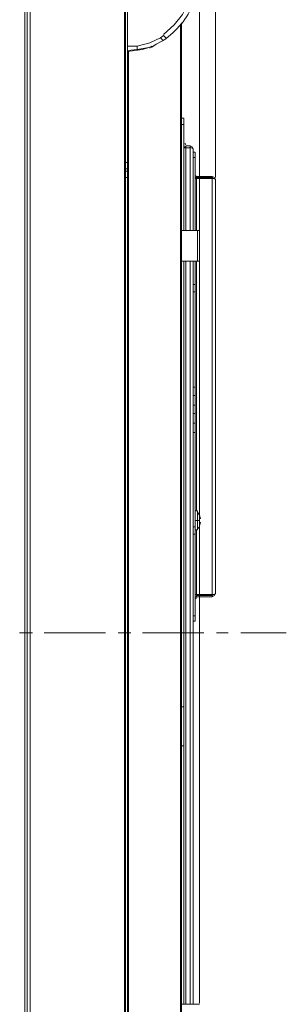
# Model space of a CAD drawing. Units: millimetres. Extents: x -39 to 249, y 47 to 250.
# Drawn here: x 102 to 107, y 127 to 146 of the extents above; entities that cross this region are included whole.
import ezdxf

# ---------------------------------------------------------------- set-up
doc = ezdxf.new("R2010")
doc.units = ezdxf.units.MM
doc.header["$MEASUREMENT"] = 0
doc.layers.add('OPTION', color=7, linetype='Continuous', lineweight=0)

msp = doc.modelspace()

# ---------------------------------------------------------------- linework, layer by layer
at = {"layer": 'OPTION', "color": 7, "lineweight": 9}
for p, q in [((105.537, 143.263), (105.537, 175.182)), ((105.219, 126.753), (105.219, 170.547)), ((101.727, 110.857), (101.727, 157.445)), ((101.769, 110.857), (101.769, 157.445)), ((103.717, 110.857), (103.717, 157.445)), ((103.738, 157.445), (103.738, 110.857)), ((103.738, 153.381), (103.738, 143.559)), ((103.78, 153.381), (103.78, 143.559)), ((104.838, 121.991), (104.838, 146.332)), ((104.86, 146.353), (104.86, 121.948)), ((104.5, 146.099), (104.436, 146.057)), ((103.971, 145.888), (103.78, 145.888)), ((103.971, 145.888), (103.971, 145.824)), ((104.225, 145.867), (104.267, 145.888)), ((104.225, 145.845), (104.225, 145.867)), ((104.267, 145.867), (104.267, 145.888)), ((104.479, 146.015), (104.436, 146.057)), ((104.479, 145.994), (104.542, 146.036)), ((104.479, 145.994), (104.542, 146.036)), ((103.78, 145.803), (103.971, 145.824)), ((103.78, 145.782), (103.928, 145.803)), ((103.78, 145.782), (103.78, 143.496)), ((103.801, 145.782), (103.801, 122.52)), ((104.86, 144.448), (104.902, 144.448)), ((104.902, 144.321), (104.86, 144.321)), ((104.902, 144.321), (104.902, 144.448)), ((104.902, 144.321), (104.902, 142.205)), ((103.738, 144.067), (103.738, 144.089)), ((103.738, 144.025), (103.738, 144.046)), ((103.738, 143.962), (103.738, 143.983)), ((104.923, 143.94), (104.944, 143.919)), ((105.029, 143.898), (104.944, 143.898)), ((104.944, 143.856), (104.944, 143.898)), ((105.029, 143.856), (105.029, 143.898)), ((104.902, 143.877), (104.944, 143.877)), ((104.944, 143.856), (104.902, 143.856)), ((104.944, 143.856), (104.944, 142.205)), ((105.029, 143.856), (104.944, 143.856)), ((105.029, 142.205), (105.029, 143.856)), ((105.092, 143.835), (105.092, 142.205)), ((105.092, 143.771), (105.135, 143.771)), ((105.135, 143.665), (105.135, 143.771)), ((103.738, 143.559), (103.738, 143.432)), ((103.738, 143.559), (103.78, 143.559)), ((103.78, 143.432), (103.78, 143.559)), ((103.78, 143.496), (103.78, 143.517)), ((105.135, 143.665), (105.092, 143.665)), ((105.135, 142.205), (105.135, 143.665)), ((103.738, 143.432), (103.738, 143.454)), ((103.78, 143.432), (103.738, 143.432)), ((103.738, 143.39), (103.78, 143.39)), ((103.78, 143.39), (103.78, 143.496)), ((103.78, 143.263), (103.78, 143.39)), ((103.78, 143.263), (103.738, 143.263)), ((105.135, 143.305), (105.156, 143.284)), ((105.135, 143.263), (105.156, 143.263)), ((105.156, 143.242), (105.135, 143.242)), ((105.156, 143.284), (105.473, 143.284)), ((105.156, 143.284), (105.156, 143.263)), ((105.156, 143.242), (105.473, 143.242)), ((105.156, 143.242), (105.156, 142.205)), ((105.473, 143.263), (105.495, 143.242)), ((105.473, 134.923), (105.473, 143.242)), ((105.537, 143.221), (105.537, 134.945)), ((104.86, 142.205), (105.177, 142.205)), ((105.177, 142.205), (105.177, 141.591)), ((105.177, 142.205), (105.219, 142.205)), ((105.219, 141.591), (105.219, 142.205)), ((105.177, 141.591), (104.86, 141.591)), ((104.902, 141.591), (104.902, 132.68)), ((104.944, 141.591), (104.944, 126.732)), ((105.029, 126.732), (105.029, 141.591)), ((105.092, 141.591), (105.092, 126.732)), ((105.135, 141.125), (105.135, 141.591)), ((105.156, 141.591), (105.156, 136.596)), ((105.177, 141.591), (105.219, 141.591)), ((105.092, 141.125), (105.135, 141.125)), ((105.135, 140.977), (105.092, 140.977)), ((105.135, 140.977), (105.135, 141.125)), ((105.135, 139.072), (105.135, 140.977)), ((105.092, 139.072), (105.135, 139.072)), ((105.135, 138.903), (105.135, 139.072)), ((105.135, 138.903), (105.092, 138.903)), ((105.135, 138.712), (105.135, 138.903)), ((105.135, 138.712), (105.092, 138.712)), ((105.135, 138.352), (105.135, 138.543)), ((105.092, 138.352), (105.135, 138.352)), ((105.135, 138.162), (105.135, 138.352)), ((105.135, 138.162), (105.092, 138.162)), ((105.177, 136.596), (105.135, 136.596)), ((105.177, 136.596), (105.177, 136.215)), ((105.22, 136.511), (105.177, 136.574)), ((105.219, 136.511), (105.219, 136.532)), ((105.241, 136.447), (105.219, 136.447)), ((105.241, 136.447), (105.22, 136.511)), ((105.177, 136.405), (105.135, 136.405)), ((105.135, 136.13), (105.135, 136.278)), ((105.177, 136.236), (105.22, 136.278)), ((105.219, 136.363), (105.241, 136.363)), ((105.219, 136.278), (105.219, 136.299)), ((105.135, 136.13), (105.092, 136.13)), ((105.135, 136.215), (105.177, 136.215)), ((105.135, 134.5), (105.135, 136.13)), ((105.156, 136.215), (105.156, 134.923)), ((105.135, 134.923), (105.156, 134.923)), ((105.156, 134.881), (105.135, 134.881)), ((105.156, 134.86), (105.135, 134.839)), ((105.156, 134.923), (105.473, 134.923)), ((105.156, 134.881), (105.156, 134.902)), ((105.156, 134.902), (105.473, 134.902)), ((105.156, 134.881), (105.473, 134.881)), ((105.495, 134.923), (105.473, 134.902)), ((105.473, 134.881), (105.473, 134.902)), ((105.092, 134.5), (105.135, 134.5)), ((105.135, 134.394), (105.135, 134.5)), ((105.135, 134.394), (105.092, 134.394)), ((101.621, 134.161), (101.875, 134.161)), ((102.108, 134.161), (103.336, 134.161)), ((103.59, 134.161), (103.844, 134.161)), ((104.077, 134.161), (105.304, 134.161)), ((105.558, 134.161), (105.791, 134.161)), ((106.045, 134.161), (106.955, 134.161)), ((104.86, 132.68), (104.902, 132.68)), ((104.902, 131.897), (104.902, 132.68)), ((104.902, 131.897), (104.86, 131.897)), ((104.902, 131.897), (104.902, 126.732)), ((104.86, 126.732), (105.177, 126.732)), ((105.177, 126.732), (105.22, 126.732))]:
    msp.add_line(p, q, dxfattribs=at)
for points in [[(101.769, 110.857), (101.727, 110.857), (101.727, 157.445)], [(103.717, 110.857), (101.833, 110.857), (101.833, 157.445)], [(104.5, 146.121), (104.711, 146.311), (104.881, 146.523), (105.008, 146.777), (105.092, 147.052), (105.114, 147.327)], [(104.5, 146.099), (104.542, 146.057), (104.542, 146.036)], [(104.225, 145.845), (104.225, 145.867), (104.267, 145.867), (104.352, 145.93), (104.479, 145.994), (104.246, 145.867), (103.971, 145.824), (103.928, 145.803), (104.077, 145.824), (104.225, 145.867)], [(104.436, 146.057), (104.225, 145.951), (103.971, 145.888)], [(105.092, 143.835), (105.071, 143.877), (105.029, 143.898)], [(105.05, 143.856), (105.029, 143.856), (105.071, 143.856), (105.092, 143.835)], [(103.78, 143.263), (103.78, 125.039), (103.738, 125.039)], [(105.156, 143.263), (105.473, 143.263), (105.473, 143.284)], [(105.537, 143.221), (105.516, 143.263), (105.473, 143.284)], [(105.473, 143.242), (105.516, 143.242), (105.537, 143.221)], [(105.135, 138.712), (105.135, 138.543), (105.092, 138.543)], [(105.135, 138.162), (105.135, 136.278), (105.092, 136.278)], [(105.22, 136.405), (105.22, 136.447), (105.241, 136.447)], [(105.241, 136.363), (105.22, 136.363), (105.22, 136.405), (105.177, 136.405)], [(105.22, 136.278), (105.22, 136.299), (105.241, 136.363)], [(105.473, 134.881), (105.516, 134.902), (105.537, 134.945)], [(105.537, 134.945), (105.516, 134.923), (105.473, 134.923)]]:
    msp.add_lwpolyline(points, dxfattribs=at)
msp.add_open_spline([(105.198, 147.327), (105.198, 147.327), (105.156, 146.967), (105.156, 146.967), (105.109, 146.663), (104.918, 146.364), (104.69, 146.163), (104.69, 146.163), (104.542, 146.036), (104.542, 146.036)], degree=3, knots=[0, 0, 0, 0, 1, 1, 1, 2, 2, 2, 3, 3, 3, 3], dxfattribs=at)

doc.saveas('drawing.dxf')
